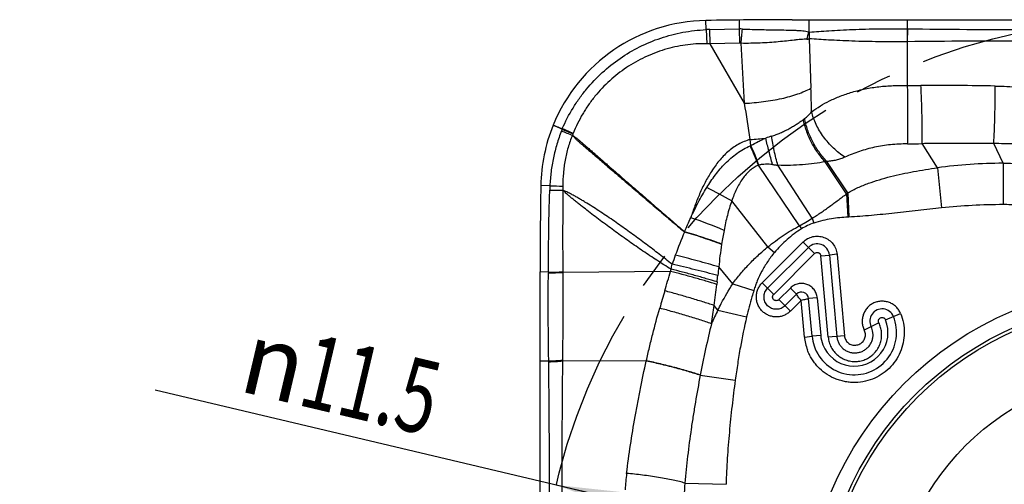
# Model space of a CAD drawing. Units: millimetres. Extents: x 0 to 420, y 0 to 297.
# Drawn here: x 183 to 230, y 140 to 162 of the extents above; entities that cross this region are included whole.
import ezdxf

# ---------------------------------------------------------------- set-up
doc = ezdxf.new("R2010")
doc.units = ezdxf.units.MM
doc.header["$LTSCALE"] = 23.1
doc.linetypes.add('CENTER', pattern=[0.6, 0.375, -0.075, 0.075, -0.075])
doc.layers.get('0').update_dxf_attribs({"linetype": 'CONTINUOUS'})
for name, color, linetype in [('607338874-000-00-ED1_DIM', 7, 'CONTINUOUS'), ('607338874-000_CL', 7, 'CONTINUOUS'), ('INSERT_DESIGN', 7, 'CONTINUOUS')]:
    doc.layers.add(name, color=color, linetype=linetype)
doc.styles.get("Standard").update_dxf_attribs({"font": 'TXT.SHX', "width": 0.7})
doc.styles.add('TEXTSTYLE_2', font='gdt', dxfattribs={"width": 0.7})
doc.dimstyles.new('DIMSTYLE_5', dxfattribs={"dimtxt": 3.5, "dimasz": 3.5, "dimexe": 1.5, "dimexo": 0, "dimtad": 1, "dimdec": 3, "dimlfac": 0.2, "dimdsep": 46, "dimtxsty": 'STANDARD', "dimblk": '_FILLED', "dimblk1": '_FILLED', "dimblk2": '_FILLED', "dimcen": 0.09, "dimclrt": 2, "dimadec": 3, "dimazin": 2, "dimtp": 0.1, "dimtm": 0.1, "dimtfac": 1, "dimtdec": 3, "dimtmove": 0, "dimatfit": 2, "dimldrblk": '_FILLED', "dimfxl": 1, "dimtolj": 1, "dimarcsym": 0})

# ---------------------------------------------------------------- blocks, each defined once
blk = doc.blocks.new('_FILLED')
at = {"color": 0, "linetype": 'BYBLOCK'}
blk.add_solid([(0, 0), (-1, 0.125), (-1, -0.125)], dxfattribs=at)
blk = doc.blocks.new('*D4')
at = {"layer": '607338874-000-00-ED1_DIM', "color": 3, "linetype": 'CONTINUOUS'}
for p, q in [((236.273, 133.671), (189.201, 144.792)), ((208.293, 140.281), (236.273, 133.671)), ((264.253, 127.06), (236.273, 133.671))]:
    blk.add_line(p, q, dxfattribs=at)
at = {"layer": '607338874-000-00-ED1_DIM', "color": 3, "linetype": 'CONTINUOUS', "xscale": 3.5, "yscale": 3.5, "zscale": 3.5}
for p, rotation in [((208.293, 140.281), 166.7070162152), ((264.253, 127.06), 346.7070162152)]:
    blk.add_blockref('_FILLED', p, dxfattribs=dict(at, rotation=rotation))
at = {"layer": '607338874-000-00-ED1_DIM', "color": 2, "linetype": 'CONTINUOUS', "insert": (203.021, 146.022), "char_height": 3.5, "width": 19.75, "attachment_point": 3, "rotation": 346.707, "line_spacing_factor": 0.9, "style": 'TEXTSTYLE_2'}
blk.add_mtext('{\\fgdt;n}\\fTXT.SHX;{\\W0.7;11.5}', dxfattribs=at)

msp = doc.modelspace()

# ---------------------------------------------------------------- linework, layer by layer
at = {"layer": '607338874-000_CL', "color": 9, "linetype": 'CONTINUOUS'}
for p, q in [((215.4256, 161.9483), (215.418, 162.3847)), ((217.0088, 162.4071), (217.0088, 161.979)), ((220.3182, 162.4205), (220.3182, 161.8473)), ((225.023, 161.9871), (225.023, 162.4205)), ((215.4256, 161.9483), (215.4564, 161.2801)), ((215.6078, 161.9545), (217.0088, 161.979)), ((215.6198, 161.275), (215.6078, 161.9544)), ((217.0088, 161.979), (217.0208, 161.2997)), ((225.0172, 161.3727), (225.023, 161.9871)), ((225.023, 161.3728), (225.0307, 161.987)), ((217.0209, 161.2997), (215.6198, 161.275)), ((217.2624, 158.4451), (217.0952, 161.2972)), ((220.3414, 161.5119), (220.4216, 159.1563)), ((225.023, 159.2885), (225.023, 161.3728)), ((217.2624, 158.4451), (215.6198, 161.275)), ((209.0977, 157.0123), (208.5797, 157.2381)), ((217.5654, 156.4356), (217.526, 156.7195)), ((226.44, 155.3729), (225.7154, 156.5226)), ((229.5672, 155.588), (229.1239, 156.5306)), ((221.1804, 155.6743), (221.1009, 155.6555)), ((222.1753, 154.1798), (221.1804, 155.6743)), ((219.8773, 152.6196), (217.9277, 155.5002)), ((220.4803, 152.9714), (218.8497, 155.4913)), ((222.1097, 154.128), (221.1009, 155.6555)), ((226.44, 155.3729), (226.6409, 153.4651)), ((229.5672, 155.588), (229.577, 153.623)), ((207.9907, 154.5189), (207.5588, 154.5255)), ((218.3686, 151.6101), (216.6485, 153.7972)), ((222.1097, 154.128), (222.173, 153.0274)), ((222.1753, 154.1798), (222.2264, 153.0301)), ((220.4803, 152.9714), (220.5542, 152.7418)), ((219.8773, 152.6196), (219.9714, 152.4684)), ((214.3982, 152.3188), (214.4017, 152.3306)), ((216.1663, 151.7282), (216.1686, 151.7433)), ((218.1018, 149.8994), (220.0428, 151.8404)), ((218.3584, 149.6406), (220.3027, 151.5849)), ((218.3686, 151.6101), (218.6853, 151.3455)), ((220.5929, 151.2951), (220.303, 151.5851)), ((220.5929, 151.2951), (218.6484, 149.3506)), ((220.891, 151.1873), (221.2993, 151.2244)), ((221.2433, 147.3151), (220.891, 151.1873)), ((221.2993, 151.2244), (221.6517, 147.3522)), ((221.6627, 151.2542), (222.0147, 147.3853)), ((213.7323, 150.4426), (213.7628, 150.5492)), ((216.6945, 149.8563), (216.0305, 150.6566)), ((207.9176, 150.4074), (207.523, 150.4205)), ((207.9176, 150.4074), (207.9174, 150.3785)), ((208.602, 150.4271), (208.6021, 150.3984)), ((213.7323, 150.4426), (208.6021, 150.3984)), ((215.9519, 149.9407), (215.9376, 149.8248)), ((216.6945, 149.8563), (217.7025, 149.5423)), ((218.6484, 149.3506), (218.1007, 149.8983)), ((218.8959, 149.1031), (219.4441, 149.6513)), ((219.4441, 149.6513), (219.7341, 149.3614)), ((218.8959, 149.1031), (219.4435, 148.5553)), ((219.7341, 149.3614), (219.1858, 148.8131)), ((220.7214, 149.189), (220.313, 149.1518)), ((220.4764, 147.3559), (220.313, 149.1518)), ((220.7214, 149.189), (220.8846, 147.395)), ((215.9898, 148.605), (215.8059, 148.8244)), ((219.9547, 149.0665), (219.4404, 148.5522)), ((220.1134, 147.3228), (219.9547, 149.0665)), ((215.9898, 148.605), (217.3558, 148.2765)), ((223.9724, 148.1437), (224.6899, 148.4355)), ((223.6546, 148.0002), (222.9605, 147.6539)), ((220.1134, 147.3228), (220.4764, 147.3559)), ((222.0147, 147.3853), (221.2433, 147.3151)), ((207.9342, 146.1688), (207.523, 146.1751)), ((212.5815, 146.1889), (208.5895, 146.1655)), ((212.579, 146.1774), (212.5815, 146.189)), ((215.1502, 145.4992), (215.1524, 145.5104)), ((215.1504, 145.4992), (216.8177, 145.271)), ((214.4208, 140.3727), (216.3813, 140.3145))]:
    msp.add_line(p, q, dxfattribs=at)
at = {"layer": '607338874-000_CL', "color": 7, "linetype": 'CONTINUOUS'}
for p, q in [((219.523, 162.4205), (253.023, 162.4205)), ((220.0449, 151.8425), (220.3027, 151.5849)), ((221.6624, 151.2575), (221.2993, 151.2244)), ((207.523, 116.9205), (207.523, 150.4205)), ((220.8848, 147.3931), (220.4764, 147.3559))]:
    msp.add_line(p, q, dxfattribs=at)
for radius in [16.1572, 15.4072, 15.25, 12]:
    msp.add_circle((236.273, 133.6705), radius, dxfattribs=at)
for centre, radius, start, end in [((215.5576, 154.3859), 8, 91, 157.90146), ((219.523, -72.7914), 235.2119, 90, 91), ((215.5959, 154.3781), 8.0384, 157.95247, 178.94898), ((160.7452, 52.2503), 115.3355, 65.504145, 65.733837), ((443.3575, 150.4151), 235.8345, 179.00132, 179.99868), ((222.4844, 147.5389), 1.606, 201.54066, 22.14253), ((222.4916, 147.5414), 1.6137, 185.20548, 201.52823)]:
    msp.add_arc(centre, radius, start, end, dxfattribs=at)
at = {"layer": '607338874-000_CL', "color": 9, "linetype": 'CONTINUOUS'}
for centre, radius, start, end in [((215.7827, 154.278), 7.6786, 91.30554, 92.6654), ((217.0351, 158.9891), 2.99, 87.61614, 90.50348), ((171.6417, 165.7462), 45.6707, 354.4097, 355.26557), ((217.9409, 162.2647), 2.4135, 341.39846, 350.04167), ((217.954, 161.8187), 2.4066, 352.67106, 0.35033), ((224.9982, 159.4197), 2.5675, 89.27561, 89.44645), ((230.7157, 599.0054), 437.0547, 269.2547, 270.728556), ((217.0338, 160.5599), 0.7399, 85.23739, 90.99914), ((220.2313, 161.8595), 0.3647, 269.54411, 287.50653), ((225.0341, 159.8057), 1.5671, 90.40658, 90.62078), ((230.7114, -351.704), 513.1082, 89.378954, 90.635201), ((215.4144, 154.5759), 6.7043, 88.25487, 89.64074), ((10.6331, 152.1189), 209.9061, 1.616276, 1.921213), ((225.463, 184.0823), 24.7977, 268.98339, 270.45266), ((226.6812, 33.0971), 126.1923, 88.858039, 90.464151), ((-59.8487, 115.2151), 280.4628, 8.510199, 8.86682), ((229.4263, 145.0464), 15.7218, 126.26726, 126.55572), ((249.751, 271.5355), 121.4865, 249.972471, 250.190359), ((214.665, 154.9666), 6.4963, 159.84806, 160.52754), ((290.1755, 358.7282), 217.4978, 247.954788, 248.103669), ((210.5865, 156.4257), 2.165, 157.96153, 158.91393), ((304.5275, 394.8765), 256.3132, 248.013403, 248.139687), ((213.9874, 155.2009), 5.2148, 159.88958, 160.75143), ((209.7245, 156.7611), 0.6753, 158.16238, 159.83533), ((216.9408, 167.7748), 11.0708, 273.03022, 276.92417), ((219.924, 152.4514), 4.6363, 107.29452, 110.82857), ((218.3913, 154.4408), 2.1589, 112.48985, 113.53275), ((190.6416, 144.231), 29.5216, 22.44059, 24.38658), ((188.6842, 144.1486), 31.3862, 21.21054, 23.04634), ((225.0315, 175.9148), 19.4042, 269.98501, 272.01987), ((218.0198, 155.1449), 0.367, 101.88993, 104.54078), ((229.5168, 133.4863), 22.1016, 89.86926, 98.00211), ((214.8431, 154.2288), 6.8585, 177.57596, 179.29547), ((208.9901, 185.9569), 31.4538, 268.17912, 269.3078), ((215.6928, 154.5754), 7.083, 180.56679, 182.22264), ((207.6864, 138.4505), 17.7719, 59.71601, 64.06027), ((214.5423, 163.7724), 12.2589, 308.11928, 308.51012), ((208.1485, 133.3094), 20.7487, 66.92204, 71.59653), ((222.4463, 148.1907), 4.8444, 92.60189, 93.23338), ((231.7922, 149.3823), 15.801, 168.99876, 171.40818), ((237.3777, 142.666), 24.9244, 157.21468, 159.95342), ((220.7165, 151.171), 0.5847, 5.23562, 134.99389), ((242.0824, 140.9149), 29.9443, 159.8916, 160.7619), ((206.7798, 152.0968), 7.1525, 347.50399, 349.40242), ((243.3785, 147.4945), 27.5302, 173.40448, 174.26238), ((207.8954, 162.9187), 12.5402, 270.1005, 273.23035), ((207.8982, 162.9993), 12.5919, 270.08838, 273.20393), ((62.4817, 194.024), 157.4041, 343.574685, 343.926158), ((202.1702, 151.6354), 13.8856, 352.98964, 354.26049), ((137.0586, 159.7088), 79.4961, 352.130474, 352.857734), ((401.7351, 93.9769), 196.2939, 163.564458, 163.815051), ((219.9744, 149.1209), 0.3398, 5.22491, 134.9732), ((91.9495, 165.4867), 124.9721, 351.936186, 352.338074), ((223.8104, 148.0774), 0.5852, 22.1718, 206.46862), ((226.7798, 143.1588), 12.0866, 153.21744, 156.61491), ((222.4842, 147.5388), 2.0157, 198.59775, 22.12422), ((222.5003, 147.4245), 0.8787, 7.41869, 26.50003), ((222.4821, 147.5385), 2.3785, 185.20382, 200.42803), ((222.486, 147.5397), 2.0174, 185.22468, 198.6063), ((198.1797, 146.0002), 9.7559, 0.76054, 0.9907), ((197.723, 146.3366), 10.8678, 359.09789, 359.31759), ((224.9322, 139.2415), 13.3809, 173.17569, 176.50139), ((224.5568, 139.4581), 10.1772, 174.84442, 178.38781)]:
    msp.add_arc(centre, radius, start, end, dxfattribs=at)
for points, knots in [([(208.5799, 157.238), (208.7273, 157.5761), (208.9839, 158.0679), (209.3904, 158.681), (209.836, 159.2604), (210.4641, 159.9216), (211.3173, 160.6004), (212.2544, 161.1534), (213.2616, 161.5719), (214.3253, 161.8474), (215.0569, 161.931), (215.4256, 161.948)], [0, 0, 0, 0, 0.1264163, 0.1893232, 0.2520242, 0.3767766, 0.5008232, 0.6245576, 0.7485398, 0.8734641, 1, 1, 1, 1]), ([(217.1595, 161.9766), (217.3135, 161.9704), (217.619, 161.96), (218.0716, 161.9488), (218.5105, 161.9409), (218.93, 161.9349), (219.3243, 161.9281), (219.6347, 161.919), (219.8663, 161.9061), (220.0263, 161.8933), (220.1762, 161.8752), (220.2722, 161.8578), (220.3181, 161.8473)], [0, 0, 0, 0, 0.1461427, 0.2898741, 0.4292662, 0.5624461, 0.6876408, 0.8031859, 0.8568767, 0.9076339, 0.9553467, 1, 1, 1, 1]), ([(220.3181, 161.8473), (220.3246, 161.8427), (220.338, 161.8352), (220.3535, 161.8329), (220.3606, 161.8334)], [0, 0, 0, 0, 0.5284581, 1, 1, 1, 1]), ([(220.3606, 161.8335), (220.5039, 161.844), (220.8102, 161.8656), (221.2964, 161.8972), (221.8341, 161.9284), (222.4161, 161.9561), (223.035, 161.9778), (223.6823, 161.9908), (224.3482, 161.9936), (224.7972, 161.9901), (225.023, 161.9872)], [0, 0, 0, 0, 0.0923537, 0.1973942, 0.3132437, 0.4386116, 0.5719306, 0.7113502, 0.8548338, 1, 1, 1, 1]), ([(220.2284, 161.4948), (220.1832, 161.4951), (220.0888, 161.4922), (219.9422, 161.4809), (219.785, 161.465), (219.5562, 161.4398), (219.2492, 161.4046), (218.8582, 161.3652), (218.4413, 161.3316), (218.0043, 161.3074), (217.5534, 161.2946), (217.2487, 161.2948), (217.0952, 161.2973)], [0, 0, 0, 0, 0.0431628, 0.0900573, 0.1404417, 0.194032, 0.3098401, 0.4355422, 0.5692662, 0.7091647, 0.8533694, 1, 1, 1, 1]), ([(225.0172, 161.3726), (224.7884, 161.3702), (224.3341, 161.3673), (223.4533, 161.371), (222.6064, 161.3912), (221.8061, 161.4248), (221.128, 161.4604), (220.6448, 161.4908), (220.341, 161.5116)], [0, 0, 0, 0, 0.146654, 0.2912603, 0.5646757, 0.6896539, 0.8047503, 1, 1, 1, 1]), ([(215.4564, 161.2799), (215.1165, 161.2822), (214.6064, 161.2492), (213.9399, 161.1297), (213.4508, 161.0032), (212.9734, 160.8405), (212.5098, 160.6424), (212.0618, 160.4101), (211.4878, 160.0561), (210.8195, 159.5332), (210.2344, 158.9154), (209.824, 158.3711), (209.4538, 157.7944), (209.2256, 157.3308), (209.0979, 157.0122)], [0, 0, 0, 0, 0.1254223, 0.1876528, 0.2496751, 0.3116046, 0.3735361, 0.4355216, 0.4976017, 0.6221177, 0.7473667, 0.8102941, 0.8733921, 1, 1, 1, 1]), ([(217.2624, 158.4451), (217.5656, 158.4579), (218.0158, 158.4956), (218.6032, 158.584), (219.0219, 158.667), (219.4172, 158.7662), (219.784, 158.8803), (220.1176, 159.0077), (220.3247, 159.105), (220.4212, 159.1561)], [0, 0, 0, 0, 0.2791885, 0.4150256, 0.5463375, 0.6716925, 0.7897922, 0.8995495, 1, 1, 1, 1]), ([(220.4557, 158.0394), (220.7234, 158.237), (221.1711, 158.505), (221.8281, 158.7953), (222.3941, 158.9883), (223.0093, 159.14), (223.6628, 159.2426), (224.3386, 159.2935), (224.7946, 159.2948), (225.023, 159.2885)], [0, 0, 0, 0, 0.2070716, 0.3225683, 0.4466538, 0.5786652, 0.7164478, 0.8578029, 1, 1, 1, 1]), ([(225.0264, 156.5106), (225.0294, 156.5994), (225.0344, 156.79), (225.0414, 157.2133), (225.0439, 157.8008), (225.0385, 158.5362), (225.0293, 159.0389), (225.023, 159.2885)], [0, 0, 0, 0, 0.0959719, 0.2058928, 0.4571372, 0.7303177, 1, 1, 1, 1]), ([(225.7154, 156.5226), (225.7176, 156.6108), (225.7204, 156.8001), (225.7213, 157.2205), (225.7135, 157.8045), (225.6928, 158.5362), (225.6715, 159.0366), (225.6589, 159.2854)], [0, 0, 0, 0, 0.0957491, 0.2054474, 0.4563762, 0.7296285, 1, 1, 1, 1]), ([(229.1239, 156.5306), (229.1301, 156.6165), (229.1415, 156.8014), (229.1616, 157.2141), (229.1808, 157.7906), (229.1944, 158.517), (229.1969, 159.0156), (229.1961, 159.2645)], [0, 0, 0, 0, 0.0944575, 0.2031517, 0.4531245, 0.7270792, 1, 1, 1, 1]), ([(229.1961, 159.264), (229.5685, 159.2565), (230.3026, 159.2244), (231.0345, 159.16), (231.3948, 159.1226)], [0, 0, 0, 0, 0.5069491, 1, 1, 1, 1]), ([(220.126, 157.7224), (220.1526, 157.7419), (220.2074, 157.7859), (220.3201, 157.889), (220.4018, 157.9769), (220.4557, 158.0395)], [0, 0, 0, 0, 0.2162055, 0.4592649, 1, 1, 1, 1]), ([(222.0355, 155.8816), (221.9393, 155.944), (221.7508, 156.0801), (221.4861, 156.3106), (221.2405, 156.5664), (221.0187, 156.8422), (220.8255, 157.1325), (220.6643, 157.4315), (220.5387, 157.7334), (220.4786, 157.9382), (220.4557, 158.0394)], [0, 0, 0, 0, 0.125819, 0.254501, 0.3845069, 0.5142267, 0.6420584, 0.766496, 0.8861728, 1, 1, 1, 1]), ([(218.5457, 156.8782), (218.6174, 156.9012), (218.7591, 156.9501), (218.9668, 157.0327), (219.1679, 157.1245), (219.3616, 157.2244), (219.548, 157.3305), (219.7273, 157.4406), (219.8989, 157.5548), (220.0089, 157.6346), (220.0623, 157.6753)], [0, 0, 0, 0, 0.1312198, 0.261143, 0.3895381, 0.5162072, 0.6408824, 0.7632103, 0.8829563, 1, 1, 1, 1]), ([(221.1009, 155.6555), (220.9691, 155.7967), (220.7856, 156.0252), (220.5728, 156.3526), (220.4291, 156.6102), (220.3043, 156.8744), (220.2001, 157.1417), (220.1181, 157.4083), (220.0781, 157.587), (220.0623, 157.6753)], [0, 0, 0, 0, 0.2520273, 0.3805593, 0.5091141, 0.6364767, 0.7614702, 0.8829762, 1, 1, 1, 1]), ([(221.1804, 155.6743), (221.0445, 155.8155), (220.8556, 156.0453), (220.6378, 156.3762), (220.4912, 156.6374), (220.3649, 156.906), (220.2603, 157.1781), (220.1793, 157.4499), (220.1408, 157.6322), (220.126, 157.7223)], [0, 0, 0, 0, 0.2517243, 0.3801574, 0.5086583, 0.6360216, 0.7610817, 0.8827333, 1, 1, 1, 1]), ([(208.5403, 157.1322), (208.4606, 156.9233), (208.3521, 156.6055), (208.2329, 156.1745), (208.1569, 155.8478), (208.0944, 155.5183), (208.0288, 155.0763), (207.9999, 154.742), (207.9907, 154.5189)], [0, 0, 0, 0, 0.2501095, 0.37518, 0.5002147, 0.6252269, 0.7502269, 1, 1, 1, 1]), ([(209.0597, 156.924), (208.9828, 156.7324), (208.8486, 156.3413), (208.7295, 155.8384), (208.6642, 155.4308), (208.6191, 155.0209), (208.6079, 154.7114), (208.6101, 154.5054)], [0, 0, 0, 0, 0.2501751, 0.500298, 0.6253186, 0.7503134, 1, 1, 1, 1]), ([(209.0641, 156.9198), (209.0788, 156.9091), (209.1085, 156.8875), (209.1696, 156.8452), (209.2321, 156.8038), (209.2931, 156.7597), (209.337, 156.7244), (209.3795, 156.6878), (209.4218, 156.6511), (209.4639, 156.6144), (209.52, 156.5654), (209.5902, 156.5043), (209.6745, 156.4311), (209.7867, 156.3336), (209.9268, 156.2117), (210.0949, 156.0656), (210.2627, 155.9198), (210.4304, 155.7741), (210.5979, 155.6287), (210.8208, 155.4351), (211.099, 155.1937), (211.4324, 154.9044), (211.8754, 154.5202), (212.4274, 154.0416), (213.0879, 153.4693), (213.7457, 152.8993), (214.1833, 152.52), (214.4016, 152.3307)], [0, 0, 0, 0, 0.0077669, 0.0156364, 0.031665, 0.0397106, 0.047705, 0.0556618, 0.0636063, 0.0715445, 0.0794787, 0.0953422, 0.1111984, 0.1270439, 0.158704, 0.1903254, 0.2219083, 0.2534527, 0.2849591, 0.3164277, 0.3792537, 0.4419335, 0.5044705, 0.6291288, 0.7532521, 0.8768646, 1, 1, 1, 1]), ([(209.0642, 156.9198), (209.0776, 156.906), (209.1042, 156.8786), (209.1429, 156.8368), (209.1804, 156.7949), (209.2179, 156.7536), (209.2564, 156.7137), (209.2972, 156.6758), (209.3394, 156.6393), (209.3819, 156.6028), (209.4244, 156.5664), (209.4812, 156.5179), (209.552, 156.4573), (209.6369, 156.3845), (209.75, 156.2876), (209.8913, 156.1666), (210.0607, 156.0216), (210.2298, 155.8767), (210.3988, 155.7321), (210.5676, 155.5877), (210.7922, 155.3956), (211.0725, 155.1559), (211.4082, 154.8688), (211.8544, 154.4876), (212.4103, 154.013), (213.0753, 153.4457), (213.7375, 152.8812), (214.1783, 152.506), (214.3982, 152.3188)], [0, 0, 0, 0, 0.0081868, 0.0162747, 0.0242485, 0.0321376, 0.0399918, 0.0478795, 0.0558121, 0.0637578, 0.0717065, 0.0796548, 0.0955392, 0.1114089, 0.127269, 0.1589597, 0.1906077, 0.2222136, 0.2537785, 0.2853027, 0.3167864, 0.3796341, 0.4423252, 0.504863, 0.6294916, 0.7535421, 0.8770357, 1, 1, 1, 1]), ([(217.5261, 156.7195), (217.4277, 156.6925), (217.2341, 156.6262), (216.867, 156.4485), (216.5345, 156.2085), (216.2418, 155.927), (215.973, 155.6235), (215.678, 155.2112), (215.3766, 154.6841), (215.117, 154.1357), (214.8916, 153.5723), (214.7604, 153.1896), (214.6989, 152.9969)], [0, 0, 0, 0, 0.0629468, 0.1258548, 0.2511571, 0.3137531, 0.3762755, 0.5010727, 0.6257751, 0.7504606, 0.8751952, 1, 1, 1, 1]), ([(217.5654, 156.4356), (217.6773, 156.5054), (217.8513, 156.6011), (218.0912, 156.7115), (218.2138, 156.7613), (218.2754, 156.7848)], [0, 0, 0, 0, 0.4993779, 0.7501012, 1, 1, 1, 1]), ([(218.5955, 155.5289), (218.5325, 155.7395), (218.4172, 156.156), (218.3188, 156.5769), (218.2754, 156.7848)], [0, 0, 0, 0, 0.5087358, 1, 1, 1, 1]), ([(218.8497, 155.4913), (218.8158, 155.6064), (218.7522, 155.8384), (218.669, 156.1878), (218.5993, 156.5346), (218.5617, 156.7648), (218.5456, 156.8781)], [0, 0, 0, 0, 0.2533329, 0.5077676, 0.7582877, 1, 1, 1, 1]), ([(215.4603, 154.432), (215.5882, 154.638), (215.8581, 155.0418), (216.3297, 155.5988), (216.8823, 156.0781), (217.3067, 156.3228), (217.5293, 156.4202)], [0, 0, 0, 0, 0.249806, 0.499661, 0.7496851, 1, 1, 1, 1]), ([(225.0264, 156.5105), (224.8874, 156.5105), (224.6142, 156.5037), (224.2125, 156.4737), (223.8254, 156.4238), (223.3286, 156.3315), (222.7258, 156.1653), (222.2626, 155.9819), (222.0356, 155.8816)], [0, 0, 0, 0, 0.1354439, 0.2661037, 0.3922387, 0.5154622, 0.7581844, 1, 1, 1, 1]), ([(229.1239, 156.5297), (228.8424, 156.5306), (228.2774, 156.5339), (227.427, 156.5325), (226.5723, 156.5274), (226.0011, 156.5241), (225.7153, 156.5217)], [0, 0, 0, 0, 0.2477581, 0.4972666, 0.7484353, 1, 1, 1, 1]), ([(231.091, 156.4882), (230.7637, 156.4908), (230.108, 156.5048), (229.4524, 156.5231), (229.1239, 156.5308)], [0, 0, 0, 0, 0.4991016, 1, 1, 1, 1]), ([(222.0355, 155.8814), (221.97, 155.8519), (221.8689, 155.8126), (221.7304, 155.7691), (221.6237, 155.7404), (221.515, 155.7163), (221.3675, 155.6909), (221.2554, 155.6792), (221.1804, 155.6743)], [0, 0, 0, 0, 0.2435008, 0.3674083, 0.4923489, 0.6182186, 0.7449437, 1, 1, 1, 1]), ([(217.9277, 155.5002), (217.854, 155.4701), (217.7095, 155.3955), (217.5102, 155.2472), (217.3272, 155.0642), (217.1606, 154.8511), (217.0098, 154.6131), (216.8273, 154.265), (216.7155, 153.9871), (216.6485, 153.7972)], [0, 0, 0, 0, 0.1089897, 0.2213856, 0.3389168, 0.4622499, 0.5909987, 0.7242718, 1, 1, 1, 1]), ([(218.5955, 155.5289), (218.4833, 155.5406), (218.3163, 155.5473), (218.0988, 155.5313), (217.9947, 155.5147), (217.9442, 155.504)], [0, 0, 0, 0, 0.5175781, 0.7632054, 1, 1, 1, 1]), ([(218.5955, 155.5289), (218.6169, 155.5265), (218.6595, 155.5215), (218.7232, 155.5129), (218.7865, 155.5024), (218.8286, 155.4946), (218.8497, 155.4913)], [0, 0, 0, 0, 0.2505726, 0.500756, 0.7506276, 1, 1, 1, 1]), ([(221.1009, 155.6555), (220.928, 155.6262), (220.5702, 155.5735), (220.0174, 155.516), (219.4399, 155.4831), (219.0475, 155.4842), (218.8497, 155.4913)], [0, 0, 0, 0, 0.2327582, 0.4796677, 0.7373508, 1, 1, 1, 1]), ([(222.1752, 154.18), (222.3308, 154.2728), (222.6538, 154.4388), (223.1597, 154.6425), (223.6808, 154.8136), (224.2148, 154.9605), (224.7597, 155.0879), (225.5005, 155.2358), (226.0628, 155.3237), (226.4399, 155.3731)], [0, 0, 0, 0, 0.1220219, 0.2440229, 0.3669812, 0.4912746, 0.6169327, 0.7438058, 1, 1, 1, 1]), ([(229.5672, 155.588), (229.8832, 155.5991), (230.518, 155.5647), (231.138, 155.4249), (231.4391, 155.3294)], [0, 0, 0, 0, 0.5002515, 1, 1, 1, 1]), ([(207.9174, 150.4074), (207.9196, 150.732), (207.9254, 151.3824), (207.9368, 152.3592), (207.9514, 153.1741), (207.9686, 153.8256), (207.9791, 154.1508), (207.9847, 154.3132)], [0, 0, 0, 0, 0.2492575, 0.4995282, 0.7501468, 0.8752231, 1, 1, 1, 1]), ([(207.9851, 154.3132), (208.0386, 154.314), (208.132, 154.3151), (208.2648, 154.3156), (208.4211, 154.3155), (208.5375, 154.3159), (208.6145, 154.3163)], [0, 0, 0, 0, 0.2551765, 0.4451147, 0.6330049, 1, 1, 1, 1]), ([(208.6061, 154.3068), (208.6056, 154.1449), (208.604, 153.8211), (208.6006, 153.1734), (208.5982, 152.3643), (208.5988, 151.3949), (208.6007, 150.7492), (208.602, 150.4271)], [0, 0, 0, 0, 0.1252352, 0.2503752, 0.5007855, 0.7508787, 1, 1, 1, 1]), ([(213.7628, 150.5492), (213.5359, 150.6868), (213.086, 150.9695), (212.4208, 151.4105), (211.873, 151.7894), (211.4382, 152.0984), (211.114, 152.3328), (210.7917, 152.5695), (210.4713, 152.8083), (210.1528, 153.049), (209.836, 153.2914), (209.5737, 153.495), (209.3909, 153.6382), (209.2867, 153.72), (209.2088, 153.7816), (209.1311, 153.8433), (209.0535, 153.9055), (208.9757, 153.9685), (208.8999, 154.0351), (208.8257, 154.1044), (208.7525, 154.174), (208.6795, 154.2416), (208.6304, 154.2852), (208.606, 154.3068)], [0, 0, 0, 0, 0.1246004, 0.2495501, 0.3747734, 0.4374237, 0.5000601, 0.5626639, 0.6252266, 0.6877389, 0.7501897, 0.8125576, 0.8436828, 0.8592288, 0.87477, 0.8903118, 0.90586, 0.9214714, 0.9373017, 0.9532753, 0.9691499, 0.9847251, 1, 1, 1, 1]), ([(213.8102, 150.7814), (213.6065, 150.9429), (213.1969, 151.2642), (212.5759, 151.7387), (211.9465, 152.2051), (211.4145, 152.5854), (210.9836, 152.8838), (210.6577, 153.1051), (210.3294, 153.3239), (209.9979, 153.5389), (209.7177, 153.7126), (209.4903, 153.8465), (209.3184, 153.9453), (209.1462, 154.0436), (208.972, 154.1388), (208.7938, 154.2262), (208.6721, 154.2783), (208.6106, 154.3028)], [0, 0, 0, 0, 0.1239584, 0.2481611, 0.3726341, 0.4974053, 0.5599146, 0.6225165, 0.6852174, 0.7480149, 0.8108935, 0.842359, 0.873853, 0.9053804, 0.9369181, 0.9684616, 1, 1, 1, 1]), ([(214.6987, 152.997), (214.8124, 153.2409), (215.0507, 153.7276), (215.3165, 154.2003), (215.4601, 154.4321)], [0, 0, 0, 0, 0.4967152, 1, 1, 1, 1]), ([(216.6484, 153.7972), (216.5687, 153.5714), (216.4321, 153.1077), (216.328, 152.6362), (216.2815, 152.3976)], [0, 0, 0, 0, 0.4962515, 1, 1, 1, 1]), ([(220.4803, 152.9714), (220.5514, 153.0163), (220.693, 153.1068), (220.8681, 153.2228), (221.0065, 153.3179), (221.1433, 153.4147), (221.3118, 153.5383), (221.479, 153.6632), (221.6128, 153.7624), (221.7462, 153.8603), (221.9123, 153.9815), (222.0444, 154.079), (222.1097, 154.128)], [0, 0, 0, 0, 0.1261783, 0.252276, 0.3152548, 0.3781709, 0.5037793, 0.6289904, 0.691398, 0.7536377, 0.8774319, 1, 1, 1, 1]), ([(226.6409, 153.4651), (226.2674, 153.4258), (225.522, 153.3433), (224.592, 153.2371), (223.8511, 153.1574), (223.301, 153.1036), (222.76, 153.0592), (222.4024, 153.0379), (222.2264, 153.0301)], [0, 0, 0, 0, 0.2539325, 0.5071278, 0.6329511, 0.7578274, 0.8808542, 1, 1, 1, 1]), ([(229.577, 153.623), (229.0842, 153.6205), (228.1037, 153.5925), (227.1258, 153.5162), (226.6409, 153.4651)], [0, 0, 0, 0, 0.502683, 1, 1, 1, 1]), ([(230.9625, 153.4542), (230.7356, 153.5119), (230.2757, 153.5966), (229.809, 153.6241), (229.577, 153.623)], [0, 0, 0, 0, 0.502316, 1, 1, 1, 1]), ([(214.4015, 152.3307), (214.4492, 152.4422), (214.5468, 152.6649), (214.6473, 152.8864), (214.6988, 152.9969)], [0, 0, 0, 0, 0.4984494, 1, 1, 1, 1]), ([(219.8773, 152.6195), (219.9791, 152.6751), (220.1825, 152.7884), (220.3821, 152.9083), (220.4803, 152.9713)], [0, 0, 0, 0, 0.4984177, 1, 1, 1, 1]), ([(222.1731, 153.0274), (222.0459, 153.02), (221.7862, 153.0006), (221.388, 152.9482), (220.9737, 152.8652), (220.6951, 152.7871), (220.5542, 152.7418)], [0, 0, 0, 0, 0.2317517, 0.4738443, 0.7306472, 1, 1, 1, 1]), ([(218.3683, 151.6105), (218.4864, 151.7067), (218.7274, 151.8923), (219.1001, 152.1538), (219.4829, 152.3973), (219.7448, 152.5476), (219.8772, 152.6198)], [0, 0, 0, 0, 0.2514348, 0.5018104, 0.7511706, 1, 1, 1, 1]), ([(219.9713, 152.4684), (219.729, 152.3176), (219.3839, 152.0598), (218.9689, 151.6671), (218.7769, 151.4551), (218.6853, 151.3455)], [0, 0, 0, 0, 0.4997935, 0.7499112, 1, 1, 1, 1]), ([(220.5542, 152.7416), (220.4533, 152.7092), (220.253, 152.6292), (220.0639, 152.5259), (219.9714, 152.4683)], [0, 0, 0, 0, 0.4932351, 1, 1, 1, 1]), ([(216.1663, 151.7282), (216.0246, 151.7821), (215.734, 151.8887), (215.2915, 152.0412), (214.8444, 152.1859), (214.5458, 152.2761), (214.3984, 152.3188)], [0, 0, 0, 0, 0.2439555, 0.4980471, 0.7531155, 1, 1, 1, 1]), ([(216.1686, 151.7433), (216.0269, 151.7969), (215.7364, 151.9029), (215.2942, 152.0546), (214.8474, 152.1984), (214.549, 152.2882), (214.4017, 152.3306)], [0, 0, 0, 0, 0.2440038, 0.4980963, 0.7531496, 1, 1, 1, 1]), ([(216.1664, 151.7277), (216.1389, 151.5479), (216.089, 151.1914), (216.0488, 150.8337), (216.0307, 150.6565)], [0, 0, 0, 0, 0.5053644, 1, 1, 1, 1]), ([(216.6943, 149.8564), (216.8095, 150.0192), (217.0587, 150.3353), (217.4655, 150.7852), (217.9019, 151.2132), (218.2104, 151.4812), (218.3686, 151.6101)], [0, 0, 0, 0, 0.2460452, 0.4960982, 0.7481633, 1, 1, 1, 1]), ([(216.0305, 150.6566), (215.8666, 150.7064), (215.5276, 150.8057), (215.01, 150.9484), (214.4853, 151.0846), (214.1353, 151.1696), (213.9634, 151.2097)], [0, 0, 0, 0, 0.2401528, 0.4951427, 0.7525914, 1, 1, 1, 1]), ([(218.6853, 151.3455), (218.568, 151.205), (218.3512, 150.9169), (218.0782, 150.4636), (217.8959, 150.0777), (217.7772, 149.7707), (217.7263, 149.6184), (217.7026, 149.5423)], [0, 0, 0, 0, 0.2657663, 0.5223385, 0.7668449, 0.8843216, 1, 1, 1, 1]), ([(220.5929, 151.2951), (220.6046, 151.3066), (220.6328, 151.3244), (220.6714, 151.3386), (220.7037, 151.3448), (220.7284, 151.3465), (220.753, 151.3444), (220.7769, 151.3379), (220.7995, 151.3275), (220.8198, 151.3134), (220.8376, 151.2963), (220.8584, 151.2708), (220.879, 151.2353), (220.8893, 151.2035), (220.891, 151.1873)], [0, 0, 0, 0, 0.1246932, 0.249474, 0.3121079, 0.3747479, 0.4372731, 0.5000059, 0.5627592, 0.6252977, 0.6879162, 0.750546, 0.8753144, 1, 1, 1, 1]), ([(215.952, 149.9407), (215.7803, 149.9946), (215.4229, 150.1028), (214.8754, 150.2593), (214.3178, 150.4099), (213.9455, 150.5046), (213.7628, 150.5492)], [0, 0, 0, 0, 0.2376267, 0.4928644, 0.7517372, 1, 1, 1, 1]), ([(215.9862, 150.2467), (215.8142, 150.294), (215.4573, 150.3886), (214.9121, 150.5258), (214.3592, 150.6583), (213.9908, 150.7419), (213.8102, 150.7814)], [0, 0, 0, 0, 0.2388267, 0.494295, 0.7526161, 1, 1, 1, 1]), ([(207.9356, 146.1689), (207.9304, 146.5169), (207.9208, 147.2149), (207.9126, 148.2648), (207.9126, 149.32), (207.9166, 150.0252), (207.9189, 150.3785)], [0, 0, 0, 0, 0.2480562, 0.4974523, 0.7482075, 1, 1, 1, 1]), ([(208.6021, 150.3984), (208.6035, 150.0471), (208.6055, 149.3456), (208.6057, 148.2955), (208.6009, 147.2498), (208.5942, 146.5542), (208.5901, 146.2072)], [0, 0, 0, 0, 0.2514881, 0.5020855, 0.7516288, 1, 1, 1, 1]), ([(215.9377, 149.8248), (215.7651, 149.8794), (215.4055, 149.9891), (214.854, 150.1478), (214.2919, 150.3008), (213.9165, 150.3971), (213.7323, 150.4425)], [0, 0, 0, 0, 0.2370544, 0.4923652, 0.7515481, 1, 1, 1, 1]), ([(215.9898, 148.605), (216.0428, 148.7121), (216.2613, 149.1382), (216.5032, 149.5522), (216.6945, 149.8563)], [0, 0, 0, 0, 0.249564, 1, 1, 1, 1]), ([(219.4404, 148.5522), (219.3965, 148.5084), (219.2997, 148.4294), (219.1343, 148.3421), (218.9549, 148.2887), (218.7687, 148.2712), (218.5825, 148.2903), (218.4037, 148.3453), (218.239, 148.4341), (218.0948, 148.5533), (217.9765, 148.6983), (217.8888, 148.8636), (217.8349, 149.0428), (217.817, 149.229), (217.8357, 149.4152), (217.8902, 149.5942), (217.9787, 149.7591), (218.0581, 149.8554), (218.1018, 149.8994)], [0, 0, 0, 0, 0.0624863, 0.1250012, 0.1874964, 0.2499961, 0.3124941, 0.3749942, 0.4374941, 0.4999929, 0.5624914, 0.6249907, 0.6874909, 0.749991, 0.8124926, 0.8749934, 0.9375065, 1, 1, 1, 1]), ([(219.1859, 148.8131), (219.1589, 148.786), (219.0989, 148.7377), (218.9977, 148.6828), (218.8877, 148.6477), (218.7729, 148.6355), (218.658, 148.6476), (218.548, 148.6827), (218.4465, 148.7375), (218.357, 148.8105), (218.284, 148.8999), (218.2296, 149.0017), (218.1958, 149.112), (218.1837, 149.2268), (218.1945, 149.3418), (218.2279, 149.4523), (218.2825, 149.554), (218.3314, 149.6135), (218.3584, 149.6405)], [0, 0, 0, 0, 0.0624541, 0.1249678, 0.1874334, 0.2499247, 0.3124314, 0.3749219, 0.4374587, 0.4999487, 0.5624627, 0.6249707, 0.6874795, 0.7499828, 0.8124929, 0.8749825, 0.9375171, 1, 1, 1, 1]), ([(220.7214, 149.189), (220.715, 149.2592), (220.6904, 149.3641), (220.6296, 149.4921), (220.551, 149.61), (220.4219, 149.734), (220.2326, 149.8344), (220.023, 149.8789), (219.8444, 149.8661), (219.7086, 149.8255), (219.5802, 149.7658), (219.494, 149.7012), (219.4441, 149.6513)], [0, 0, 0, 0, 0.1249269, 0.187557, 0.250158, 0.3750976, 0.5000077, 0.6249217, 0.7498523, 0.8124468, 0.8750719, 1, 1, 1, 1]), ([(215.8059, 148.8244), (215.6264, 148.8843), (215.2482, 149.0057), (214.6642, 149.1826), (214.0629, 149.355), (213.6599, 149.464), (213.4621, 149.5156)], [0, 0, 0, 0, 0.2322538, 0.4875067, 0.7491097, 1, 1, 1, 1]), ([(217.7025, 149.5423), (217.67, 149.4381), (217.5439, 149.0191), (217.4326, 148.5957), (217.3558, 148.2764)], [0, 0, 0, 0, 0.2495776, 1, 1, 1, 1]), ([(218.8959, 149.1031), (218.8798, 149.087), (218.8503, 149.0676), (218.8067, 149.0536), (218.7723, 149.0499), (218.7379, 149.0536), (218.6942, 149.0676), (218.646, 149.1007), (218.6134, 149.1492), (218.5993, 149.1929), (218.5952, 149.2272), (218.5985, 149.2616), (218.6123, 149.3054), (218.6323, 149.3345), (218.6484, 149.3506)], [0, 0, 0, 0, 0.1246893, 0.187323, 0.2498818, 0.3125686, 0.375222, 0.4999808, 0.6247113, 0.6873971, 0.7500837, 0.8126379, 0.8753047, 1, 1, 1, 1]), ([(219.9547, 149.0665), (219.9295, 149.0949), (219.8821, 149.1501), (219.8189, 149.2301), (219.7749, 149.2917), (219.7482, 149.3342), (219.7381, 149.3528), (219.7341, 149.3614)], [0, 0, 0, 0, 0.3084907, 0.5920095, 0.8283246, 0.9231244, 1, 1, 1, 1]), ([(220.313, 149.1518), (220.3044, 149.1478), (220.2847, 149.14), (220.237, 149.1244), (220.1638, 149.1053), (220.0641, 149.0843), (219.9922, 149.0722), (219.9547, 149.0664)], [0, 0, 0, 0, 0.0768748, 0.1716734, 0.4079962, 0.69152, 1, 1, 1, 1]), ([(212.5813, 146.189), (212.6293, 146.4017), (212.7279, 146.8249), (212.9344, 147.6609), (213.1019, 148.2819), (213.2208, 148.6916)], [0, 0, 0, 0, 0.2532625, 0.5045773, 1, 1, 1, 1]), ([(215.686, 147.9561), (215.5016, 148.0195), (215.1085, 148.1484), (214.4966, 148.3364), (213.86, 148.5205), (213.4315, 148.6368), (213.221, 148.6916)], [0, 0, 0, 0, 0.2272908, 0.4823347, 0.7463768, 1, 1, 1, 1]), ([(224.689, 148.4386), (224.665, 148.4974), (224.6049, 148.6104), (224.4825, 148.758), (224.3332, 148.8783), (224.1628, 148.9665), (223.9784, 149.0189), (223.7871, 149.0334), (223.5968, 149.0095), (223.4151, 148.9481), (223.2493, 148.8516), (223.1061, 148.7241), (222.9912, 148.5705), (222.9093, 148.3971), (222.8635, 148.211), (222.8568, 148.0512), (222.871, 147.9247), (222.8977, 147.8004), (222.9315, 147.7104), (222.9603, 147.6538)], [0, 0, 0, 0, 0.0624892, 0.1249989, 0.1874945, 0.2499943, 0.3124927, 0.3749935, 0.4374947, 0.4999959, 0.5624965, 0.624996, 0.687496, 0.7499874, 0.8124851, 0.874966, 0.9062374, 0.9375306, 1, 1, 1, 1]), ([(217.3558, 148.2764), (217.2409, 147.7988), (217.094, 147.0622), (216.9294, 146.0575), (216.854, 145.5361), (216.8177, 145.271)], [0, 0, 0, 0, 0.4825288, 0.737231, 1, 1, 1, 1]), ([(224.689, 148.4386), (224.7479, 148.2929), (224.8382, 147.9896), (224.8805, 147.5172), (224.8289, 147.0456), (224.6854, 146.5935), (224.4561, 146.1783), (224.1497, 145.8161), (223.7779, 145.5214), (223.3553, 145.306), (222.8986, 145.1782), (222.504, 145.1489), (222.1901, 145.1724), (221.9574, 145.2134), (221.7298, 145.2772), (221.4366, 145.3918), (221.0935, 145.5885), (220.7957, 145.8489), (220.5919, 146.0888), (220.4575, 146.2832), (220.343, 146.4899), (220.2806, 146.6346), (220.2532, 146.7083)], [0, 0, 0, 0, 0.0624801, 0.1249594, 0.187441, 0.2499213, 0.312404, 0.374886, 0.4373678, 0.4998482, 0.5623289, 0.6248086, 0.6560875, 0.6873662, 0.718645, 0.7499237, 0.812405, 0.874885, 0.9061638, 0.937444, 0.9687218, 1, 1, 1, 1]), ([(223.6541, 147.9999), (223.6436, 148.0207), (223.6333, 148.0554), (223.6344, 148.1024), (223.6456, 148.1481), (223.6782, 148.1986), (223.7368, 148.2395), (223.8063, 148.2568), (223.8658, 148.248), (223.9076, 148.2263), (223.9436, 148.1962), (223.9632, 148.1658), (223.972, 148.1443)], [0, 0, 0, 0, 0.1248427, 0.1876127, 0.2502768, 0.375092, 0.5000096, 0.6249297, 0.7497742, 0.8124152, 0.8751643, 1, 1, 1, 1]), ([(215.6858, 147.9561), (215.586, 147.5582), (215.4468, 146.9529), (215.2755, 146.1362), (215.1928, 145.72), (215.1522, 145.5105)], [0, 0, 0, 0, 0.4915547, 0.7442179, 1, 1, 1, 1]), ([(223.7827, 147.5507), (223.7755, 147.6286), (223.7464, 147.7833), (223.689, 147.9299), (223.6541, 147.9999)], [0, 0, 0, 0, 0.5000585, 1, 1, 1, 1]), ([(221.2425, 147.315), (221.2504, 147.232), (221.2819, 147.0669), (221.3768, 146.8338), (221.5154, 146.6235), (221.6923, 146.4444), (221.9008, 146.3033), (222.1329, 146.2055), (222.3795, 146.155), (222.6313, 146.1536), (222.8785, 146.2013), (223.1116, 146.2963), (223.2869, 146.4121), (223.4113, 146.5237), (223.5242, 146.6469), (223.6417, 146.8208), (223.7393, 147.0529), (223.7896, 147.2996), (223.7905, 147.4676), (223.7827, 147.5507)], [0, 0, 0, 0, 0.062492, 0.1249929, 0.187488, 0.2499824, 0.3124771, 0.374973, 0.4374691, 0.4999644, 0.5624591, 0.6249535, 0.6874479, 0.7187327, 0.750018, 0.812513, 0.8750079, 0.9375028, 1, 1, 1, 1]), ([(221.6517, 147.3522), (221.6569, 147.2954), (221.6786, 147.1823), (221.7431, 147.0225), (221.8379, 146.8784), (221.9597, 146.7562), (222.1036, 146.661), (222.2636, 146.5966), (222.4332, 146.5653), (222.6056, 146.5678), (222.7743, 146.6036), (222.933, 146.671), (223.0756, 146.7679), (223.1965, 146.891), (223.2903, 147.0357), (223.3428, 147.1697), (223.3678, 147.2814), (223.3816, 147.395), (223.379, 147.4814), (223.3717, 147.538)], [0, 0, 0, 0, 0.0624791, 0.1250009, 0.1874826, 0.2499813, 0.3124759, 0.3749721, 0.4374675, 0.4999649, 0.562462, 0.6249586, 0.6874571, 0.7499538, 0.8124468, 0.8749406, 0.9062288, 0.9375156, 1, 1, 1, 1]), ([(222.0147, 147.3853), (222.018, 147.3526), (222.03, 147.2877), (222.0659, 147.1954), (222.1196, 147.1121), (222.1891, 147.0413), (222.2717, 146.9865), (222.3636, 146.9496), (222.4611, 146.9315), (222.5601, 146.9326), (222.6572, 146.9521), (222.749, 146.9893), (222.8322, 147.0431), (222.9034, 147.1119), (222.9596, 147.1936), (222.9979, 147.2851), (223.0166, 147.3824), (223.0157, 147.4485), (223.012, 147.4811)], [0, 0, 0, 0, 0.0624857, 0.1249976, 0.1874969, 0.2499963, 0.3124899, 0.3749895, 0.4374899, 0.4999936, 0.5624998, 0.625009, 0.6875154, 0.7500212, 0.8125243, 0.8750132, 0.9375048, 1, 1, 1, 1]), ([(223.012, 147.4811), (223.0086, 147.5111), (222.996, 147.5705), (222.9735, 147.6267), (222.9603, 147.6538)], [0, 0, 0, 0, 0.5000681, 1, 1, 1, 1]), ([(208.59, 146.2072), (208.4828, 146.1962), (208.2644, 146.1789), (208.0454, 146.1708), (207.9342, 146.1688)], [0, 0, 0, 0, 0.492114, 1, 1, 1, 1]), ([(208.5894, 146.1655), (208.4824, 146.155), (208.2643, 146.1386), (208.0458, 146.1312), (207.9348, 146.1296)], [0, 0, 0, 0, 0.4921171, 1, 1, 1, 1]), ([(207.9588, 133.6705), (207.9688, 134.7167), (207.9794, 136.8058), (207.9766, 139.9313), (207.9641, 143.0382), (207.9488, 145.1021), (207.9352, 146.1297)], [0, 0, 0, 0, 0.2519196, 0.5030314, 0.7525602, 1, 1, 1, 1]), ([(208.5894, 146.1655), (208.5783, 145.1347), (208.5642, 143.0643), (208.5538, 139.9483), (208.5515, 136.8141), (208.5606, 134.7194), (208.5689, 133.6705)], [0, 0, 0, 0, 0.2475129, 0.4970782, 0.7481463, 1, 1, 1, 1]), ([(211.645, 140.8316), (211.6989, 141.2853), (211.8216, 142.1884), (212.007, 143.3106), (212.1706, 144.2013), (212.3424, 145.0832), (212.4811, 145.7411), (212.5779, 146.1776)], [0, 0, 0, 0, 0.252496, 0.5035388, 0.6284647, 0.7529383, 1, 1, 1, 1]), ([(215.1502, 145.4992), (215.0615, 145.5294), (214.8745, 145.5905), (214.4707, 145.7136), (213.9264, 145.8648), (213.2566, 146.0316), (212.8027, 146.1318), (212.579, 146.1774)], [0, 0, 0, 0, 0.1056699, 0.2217899, 0.4760368, 0.7425177, 1, 1, 1, 1]), ([(215.1524, 145.5104), (215.0637, 145.5406), (214.8767, 145.6017), (214.4729, 145.7249), (213.9286, 145.8762), (213.259, 146.0431), (212.8052, 146.1433), (212.5815, 146.1889)], [0, 0, 0, 0, 0.1056897, 0.2218224, 0.476076, 0.7425435, 1, 1, 1, 1]), ([(215.1502, 145.4992), (215.0686, 145.0763), (214.9532, 144.4394), (214.8139, 143.5868), (214.684, 142.7309), (214.5427, 141.6605), (214.4561, 140.8017), (214.4208, 140.3727)], [0, 0, 0, 0, 0.2494134, 0.3748327, 0.5002739, 0.7507209, 1, 1, 1, 1]), ([(216.8177, 145.271), (216.7617, 144.8621), (216.6588, 144.0383), (216.5309, 142.7982), (216.4335, 141.5553), (216.3935, 140.727), (216.3813, 140.3145)], [0, 0, 0, 0, 0.2487221, 0.5003056, 0.7513302, 1, 1, 1, 1]), ([(214.4208, 140.3727), (214.3349, 140.3977), (214.1489, 140.4468), (213.8505, 140.5148), (213.5186, 140.581), (213.0334, 140.6663), (212.4071, 140.7564), (211.8991, 140.8104), (211.6462, 140.8315)], [0, 0, 0, 0, 0.0953417, 0.2048384, 0.3259978, 0.4559168, 0.7295995, 1, 1, 1, 1])]:
    msp.add_open_spline(points, degree=3, knots=knots, dxfattribs=at)
at = {"layer": '607338874-000_CL', "color": 7, "linetype": 'CONTINUOUS'}
msp.add_open_spline([(220.0428, 151.8404), (220.1061, 151.9038), (220.2514, 152.0132), (220.5059, 152.1097), (220.7773, 152.1311), (221.0439, 152.0756), (221.2842, 151.9477), (221.4791, 151.7575), (221.6129, 151.5205), (221.6545, 151.3434), (221.6627, 151.2542)], degree=3, knots=[0, 0, 0, 0, 0.1250191, 0.2500045, 0.3750045, 0.4999995, 0.6249946, 0.7499946, 0.87498, 1, 1, 1, 1], dxfattribs=at)
at = {"layer": 'INSERT_DESIGN', "color": 3, "linetype": 'CENTER'}
msp.add_circle((236.273, 133.6705), 28.75, dxfattribs=at)

# ---------------------------------------------------------------- dimensions: what is measured, and where the dimension line sits
at = {"layer": '607338874-000-00-ED1_DIM', "color": 3, "linetype": 'CONTINUOUS'}
dim = msp.add_diameter_dim_2p(p1=(208.2933, 140.281), p2=(264.2527, 127.06), text='%%c<>', dimstyle='DIMSTYLE_5', override={"dimpost": '<>'}, dxfattribs=at)
dim.commit()
dim.dimension.update_dxf_attribs({"geometry": '*D4', "text_midpoint": (196.2118, 145.8327), "dimtype": 163})

doc.saveas('drawing.dxf')
